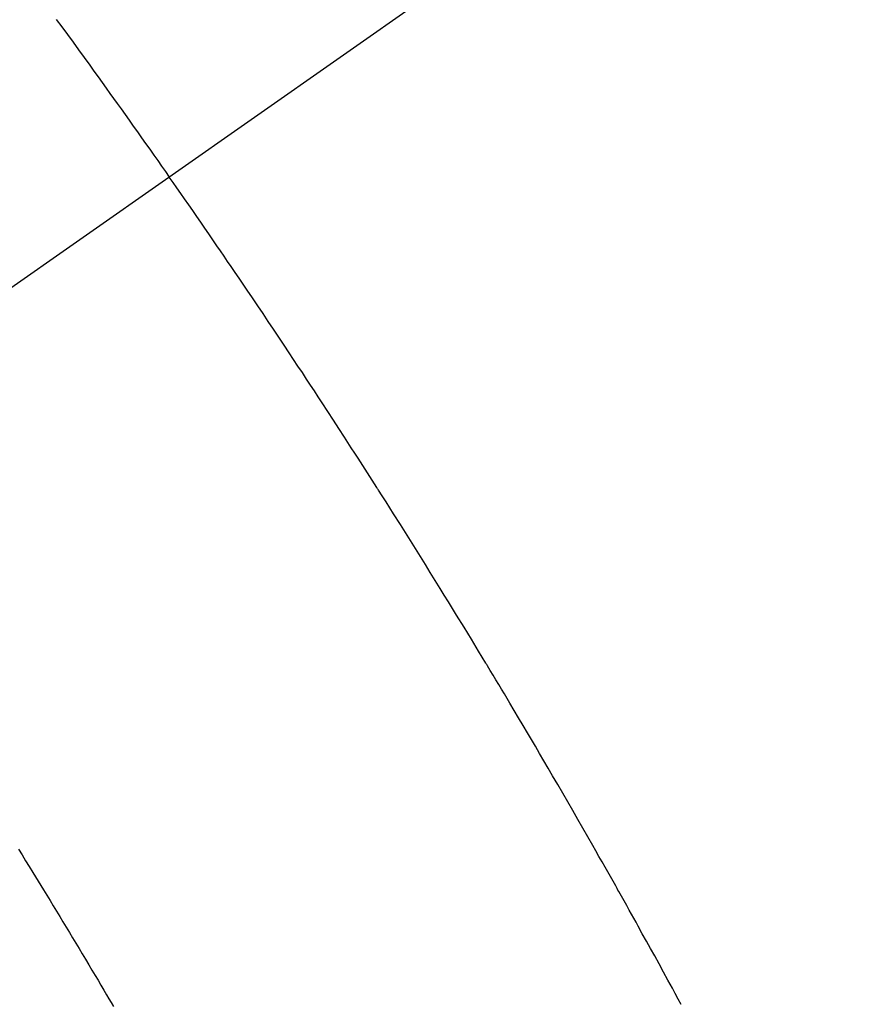
# Model space of a CAD drawing. Extents: x 84007 to 110144, y -21830 to -13430.
# Drawn here: x 98970 to 98981, y -14902 to -14889 of the extents above; entities that cross this region are included whole.
import ezdxf

# ---------------------------------------------------------------- set-up
doc = ezdxf.new("R2010")
doc.units = 0
doc.header["$LTSCALE"] = 50
doc.header["$MEASUREMENT"] = 0
doc.linetypes.add('CENTER2', pattern=[1.125, 0.75, -0.125, 0.125, -0.125])
doc.linetypes.add('HIDDEN', pattern=[0.375, 0.25, -0.125])
doc.layers.get('0').update_dxf_attribs({"linetype": 'CONTINUOUS'})
doc.layers.add('150-機器', color=8, linetype='CONTINUOUS')
doc.layers.add('160-文字', color=254, linetype='CONTINUOUS')
doc.styles.add('KH001', font='txt')
doc.dimstyles.new('KH1xx030', dxfattribs={"dimscale": 30, "dimtxt": 2, "dimasz": 0.6, "dimexe": 0.3, "dimexo": 1.2, "dimgap": 0.5, "dimtad": 3, "dimdec": 1, "dimdsep": 46, "dimlunit": 6, "dimtxsty": 'KH001', "dimblk": 'DOT', "dimcen": 1, "dimdle": 1, "dimclrd": 256, "dimclre": 256, "dimclrt": 256, "dimadec": 0, "dimazin": 0, "dimtfac": 1, "dimtdec": 1, "dimtix": 1, "dimtmove": 2, "dimatfit": 3, "dimldrblk": 'CLOSEDBLANK', "dimfxl": 1, "dimtolj": 1, "dimtzin": 0, "dimlwd": -1, "dimlwe": -1, "dimarcsym": 0})

# ---------------------------------------------------------------- blocks, each defined once
blk = doc.blocks.new('_ClosedBlank')
at = {"color": 0, "linetype": 'ByBlock', "lineweight": -2}
for p, q in [((-1, 0.16667), (0, 0)), ((-1, 0.16667), (-1, -0.16667)), ((0, 0), (-1, -0.16667))]:
    blk.add_line(p, q, dxfattribs=at)
blk = doc.blocks.new('_Dot')
at = {"color": 0, "linetype": 'ByBlock', "lineweight": -2}
blk.add_line((-0.5, 0), (-1, 0), dxfattribs=at)
at = {"color": 0, "linetype": 'ByBlock', "const_width": 0.5}
blk.add_lwpolyline([(-0.25, 0, 1), (0.25, 0, 1)], format="xyb", close=True, dxfattribs=at)

msp = doc.modelspace()

# ---------------------------------------------------------------- linework, layer by layer
at = {"layer": '150-機器', "color": 13, "linetype": 'CENTER2'}
msp.add_line((99184.86, -14742.372), (98940.842, -14913.235), dxfattribs=at)
at = {"layer": '150-機器', "color": 13, "linetype": 'HIDDEN'}
for points in [[(98970.742, -14889.169), (98970.816, -14889.27), (98970.89, -14889.371), (98970.964, -14889.472), (98971.037, -14889.573), (98971.111, -14889.674), (98971.184, -14889.775), (98971.239, -14889.852), (98971.294, -14889.928), (98971.349, -14890.004), (98971.403, -14890.08), (98971.452, -14890.147), (98971.501, -14890.215), (98971.549, -14890.283), (98971.598, -14890.35), (98971.652, -14890.427), (98971.707, -14890.503), (98971.761, -14890.58), (98971.816, -14890.657), (98971.87, -14890.733), (98971.924, -14890.81), (98971.979, -14890.886), (98972.033, -14890.963), (98972.084, -14891.035), (98972.134, -14891.108), (98972.185, -14891.18), (98972.236, -14891.253)], [(98979.001, -14902.19), (98978.963, -14902.119), (98978.924, -14902.047), (98978.886, -14901.976), (98978.828, -14901.869), (98978.77, -14901.762), (98978.711, -14901.655), (98978.653, -14901.549), (98978.598, -14901.451), (98978.544, -14901.353), (98978.489, -14901.255), (98978.435, -14901.157), (98978.406, -14901.103), (98978.376, -14901.05), (98978.347, -14900.997), (98978.317, -14900.943), (98978.283, -14900.881), (98978.248, -14900.819), (98978.212, -14900.757), (98978.177, -14900.695), (98978.167, -14900.677), (98978.157, -14900.659), (98978.147, -14900.641), (98978.137, -14900.623), (98978.102, -14900.561), (98978.067, -14900.499), (98978.032, -14900.436), (98977.997, -14900.374), (98977.956, -14900.303), (98977.916, -14900.232), (98977.876, -14900.16), (98977.835, -14900.089), (98977.769, -14899.974), (98977.703, -14899.858), (98977.637, -14899.743), (98977.57, -14899.628), (98977.504, -14899.512), (98977.437, -14899.397), (98977.37, -14899.282), (98977.303, -14899.166), (98977.246, -14899.068), (98977.189, -14898.971), (98977.132, -14898.873), (98977.075, -14898.776), (98977.049, -14898.731), (98977.022, -14898.687), (98976.996, -14898.643), (98976.97, -14898.598), (98976.912, -14898.501), (98976.854, -14898.403), (98976.797, -14898.306), (98976.739, -14898.209), (98976.702, -14898.147), (98976.665, -14898.085), (98976.628, -14898.023), (98976.591, -14897.961), (98976.554, -14897.9), (98976.517, -14897.838), (98976.479, -14897.776), (98976.442, -14897.714), (98976.437, -14897.705), (98976.432, -14897.696), (98976.426, -14897.687), (98976.421, -14897.679), (98976.325, -14897.519), (98976.229, -14897.36), (98976.132, -14897.201), (98976.034, -14897.043), (98975.98, -14896.955), (98975.926, -14896.867), (98975.871, -14896.779), (98975.817, -14896.691), (98975.752, -14896.585), (98975.686, -14896.479), (98975.621, -14896.373), (98975.555, -14896.268), (98975.467, -14896.127), (98975.379, -14895.987), (98975.291, -14895.846), (98975.202, -14895.706), (98975.152, -14895.627), (98975.102, -14895.548), (98975.051, -14895.469), (98975.001, -14895.39), (98974.996, -14895.382), (98974.99, -14895.373), (98974.985, -14895.364), (98974.98, -14895.356), (98974.918, -14895.259), (98974.856, -14895.163), (98974.794, -14895.067), (98974.732, -14894.971), (98974.687, -14894.901), (98974.642, -14894.831), (98974.597, -14894.761), (98974.552, -14894.692), (98974.479, -14894.578), (98974.405, -14894.465), (98974.331, -14894.352), (98974.257, -14894.239), (98974.206, -14894.16), (98974.154, -14894.081), (98974.103, -14894.003), (98974.052, -14893.925), (98973.995, -14893.838), (98973.937, -14893.751), (98973.88, -14893.664), (98973.822, -14893.578), (98973.753, -14893.474), (98973.684, -14893.37), (98973.614, -14893.266), (98973.545, -14893.162), (98973.475, -14893.058), (98973.405, -14892.954), (98973.335, -14892.85), (98973.265, -14892.747), (98973.212, -14892.669), (98973.159, -14892.592), (98973.107, -14892.514), (98973.054, -14892.437), (98973.007, -14892.368), (98972.96, -14892.299), (98972.913, -14892.23), (98972.866, -14892.161), (98972.813, -14892.084), (98972.759, -14892.006), (98972.706, -14891.929), (98972.653, -14891.852), (98972.599, -14891.775), (98972.546, -14891.697), (98972.493, -14891.62), (98972.439, -14891.543), (98972.389, -14891.471), (98972.338, -14891.398), (98972.287, -14891.326), (98972.236, -14891.253)], [(98970.242, -14900.138), (98970.29, -14900.214), (98970.337, -14900.291), (98970.384, -14900.368), (98970.432, -14900.444), (98970.467, -14900.502), (98970.503, -14900.56), (98970.538, -14900.617), (98970.573, -14900.675), (98970.617, -14900.746), (98970.66, -14900.816), (98970.703, -14900.887), (98970.746, -14900.957), (98970.788, -14901.028), (98970.831, -14901.098), (98970.874, -14901.169), (98970.916, -14901.24), (98970.959, -14901.31), (98971.002, -14901.381), (98971.044, -14901.452), (98971.086, -14901.522), (98971.129, -14901.593), (98971.171, -14901.664), (98971.213, -14901.735), (98971.256, -14901.806), (98971.294, -14901.87), (98971.332, -14901.934), (98971.37, -14901.999), (98971.408, -14902.063), (98971.438, -14902.115), (98971.469, -14902.166), (98971.499, -14902.217)]]:
    msp.add_lwpolyline(points, dxfattribs=at)

# ---------------------------------------------------------------- leaders
at = {"layer": '160-文字', "annotation_type": 0, "has_hookline": 1, "hookline_direction": 1}
for points, text_width in [([(99744.846, -14722.656), (99499.976, -16677.589), (99481.976, -16677.589)], 1240.203), ([(100014.846, -14729.417), (99739.438, -16955.2), (99721.438, -16955.2)], 1630.051), ([(99064.86, -14735.201), (99007.888, -16420.867), (98989.888, -16420.867)], 963.959)]:
    msp.add_leader(points, dimstyle='KH1xx030', override={"dimgap": 0.5, "dimtad": 1}, dxfattribs=dict(at, text_width=text_width))

doc.saveas('drawing.dxf')
